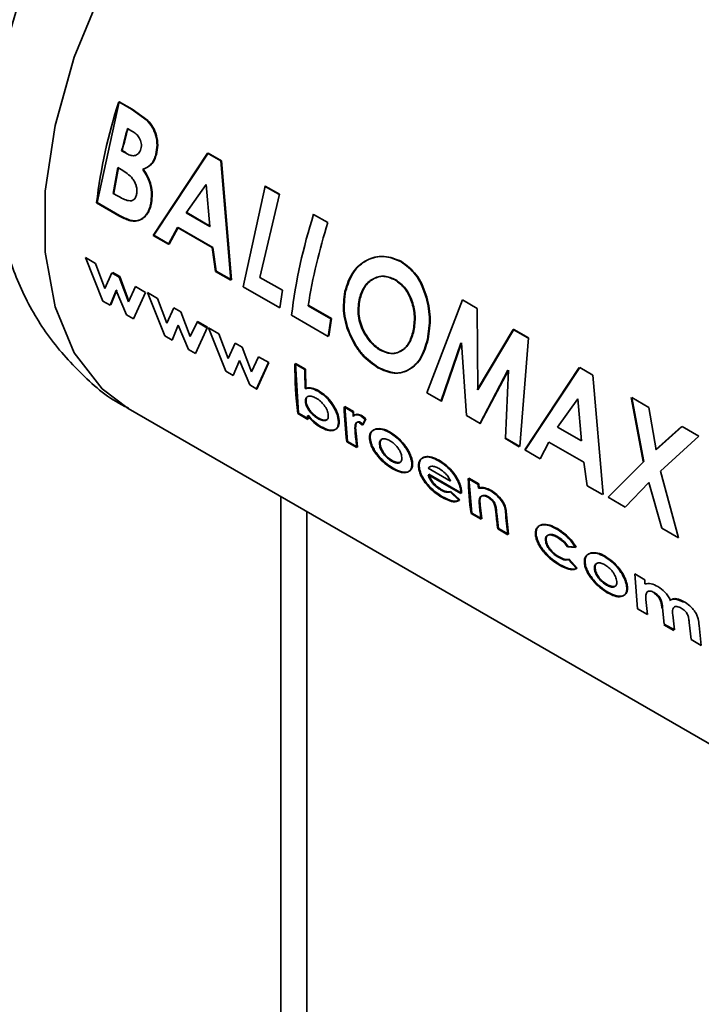
# Paper-space layout 'Blatt2' of a CAD drawing. Units: millimetres. Extents: x 0 to 4200, y 0 to 2970.
# Drawn here: x 3926 to 3944, y 1162 to 1188 of the extents above; entities that cross this region are included whole.
import ezdxf

# ---------------------------------------------------------------- set-up
doc = ezdxf.new("R2010")
doc.units = ezdxf.units.MM

psp = doc.layouts.new('Blatt2')

# ---------------------------------------------------------------- linework, layer by layer
at = {"color": 7, "linetype": 'Continuous', "lineweight": 35, "ltscale": 10}
for p, q in [((3927.967, 1183.214), (3928.537, 1185.818)), ((3928.851, 1185.627), (3928.521, 1185.817)), ((3928.537, 1185.818), (3928.867, 1185.628)), ((3929.256, 1185.337), (3928.851, 1185.627)), ((3928.867, 1185.628), (3929.272, 1185.338)), ((3928.748, 1185.127), (3928.864, 1185.06)), ((3928.696, 1184.495), (3928.598, 1184.551)), ((3928.615, 1184.555), (3928.713, 1184.498)), ((3930.817, 1184.492), (3929.414, 1182.361)), ((3929.432, 1182.369), (3930.833, 1184.493)), ((3931.16, 1184.294), (3930.817, 1184.492)), ((3930.833, 1184.493), (3931.176, 1184.295)), ((3928.381, 1183.451), (3928.501, 1184.115)), ((3928.518, 1184.119), (3928.399, 1183.457)), ((3928.501, 1184.115), (3928.589, 1184.064)), ((3931.42, 1181.204), (3931.16, 1184.294)), ((3931.176, 1184.295), (3931.437, 1181.211)), ((3930.263, 1182.948), (3930.781, 1183.681)), ((3930.781, 1183.681), (3930.88, 1182.592)), ((3931.74, 1181.036), (3932.31, 1183.64)), ((3932.663, 1183.426), (3932.294, 1183.639)), ((3932.31, 1183.64), (3932.68, 1183.427)), ((3928.488, 1183.389), (3928.381, 1183.451)), ((3932.68, 1183.427), (3932.171, 1181.279)), ((3927.95, 1183.207), (3928.529, 1182.873)), ((3928.546, 1182.88), (3927.967, 1183.214)), ((3930.88, 1182.592), (3930.263, 1182.948)), ((3930.28, 1182.953), (3930.897, 1182.597)), ((3933.93, 1182.695), (3933.561, 1182.908)), ((3929.808, 1182.134), (3930.04, 1182.565)), ((3930.058, 1182.57), (3929.826, 1182.141)), ((3930.04, 1182.565), (3930.937, 1182.047)), ((3930.954, 1182.053), (3930.058, 1182.57)), ((3929.414, 1182.361), (3929.808, 1182.134)), ((3929.826, 1182.141), (3929.432, 1182.369)), ((3930.937, 1182.047), (3931.025, 1181.431)), ((3931.042, 1181.439), (3930.954, 1182.053)), ((3927.662, 1181.788), (3928.111, 1180.666)), ((3927.923, 1181.638), (3927.662, 1181.788)), ((3928.167, 1180.992), (3927.923, 1181.638)), ((3928.348, 1181.392), (3928.167, 1180.992)), ((3928.53, 1181.287), (3928.348, 1181.392)), ((3928.366, 1181.403), (3928.548, 1181.298)), ((3928.771, 1180.649), (3928.53, 1181.287)), ((3928.548, 1181.298), (3928.788, 1180.661)), ((3931.025, 1181.431), (3931.42, 1181.204)), ((3931.437, 1181.211), (3931.042, 1181.439)), ((3932.171, 1181.279), (3932.752, 1180.944)), ((3928.956, 1181.041), (3928.771, 1180.649)), ((3929.216, 1180.891), (3928.956, 1181.041)), ((3932.69, 1180.487), (3931.74, 1181.036)), ((3928.3, 1180.558), (3928.459, 1180.943)), ((3928.477, 1180.955), (3928.317, 1180.571)), ((3928.459, 1180.943), (3928.725, 1180.312)), ((3928.908, 1180.207), (3929.216, 1180.891)), ((3929.263, 1180.885), (3929.523, 1180.735)), ((3929.712, 1179.765), (3929.263, 1180.885)), ((3932.752, 1180.944), (3932.69, 1180.487)), ((3928.111, 1180.666), (3928.3, 1180.558)), ((3929.523, 1180.735), (3929.768, 1180.09)), ((3934.001, 1180.206), (3933.421, 1180.541)), ((3933.438, 1180.548), (3934.018, 1180.212)), ((3936.49, 1178.294), (3937.407, 1180.698)), ((3937.407, 1180.698), (3937.79, 1180.477)), ((3928.725, 1180.312), (3928.908, 1180.207)), ((3929.768, 1180.09), (3929.949, 1180.489)), ((3929.949, 1180.489), (3930.131, 1180.384)), ((3930.131, 1180.384), (3930.372, 1179.747)), ((3932.989, 1180.297), (3933.939, 1179.749)), ((3937.79, 1180.477), (3937.804, 1178.374)), ((3930.06, 1180.041), (3929.9, 1179.657)), ((3930.326, 1179.411), (3930.06, 1180.041)), ((3930.372, 1179.747), (3930.556, 1180.138)), ((3930.817, 1179.988), (3930.508, 1179.306)), ((3930.8, 1179.977), (3930.539, 1180.127)), ((3930.556, 1180.138), (3930.817, 1179.988)), ((3934.018, 1180.212), (3933.957, 1179.756)), ((3929.9, 1179.657), (3929.712, 1179.765)), ((3930.846, 1179.971), (3931.106, 1179.821)), ((3931.295, 1178.852), (3930.846, 1179.971)), ((3931.106, 1179.821), (3931.351, 1179.177)), ((3938.717, 1179.932), (3937.787, 1178.368)), ((3937.804, 1178.374), (3938.733, 1179.933)), ((3938.717, 1179.932), (3938.733, 1179.933)), ((3939.096, 1179.713), (3938.717, 1179.932)), ((3938.733, 1179.933), (3939.112, 1179.714)), ((3931.351, 1179.177), (3931.532, 1179.575)), ((3931.532, 1179.575), (3931.714, 1179.47)), ((3936.846, 1178.071), (3937.363, 1179.579)), ((3937.38, 1179.582), (3936.864, 1178.078)), ((3937.509, 1177.706), (3937.38, 1179.582)), ((3939.112, 1179.714), (3938.891, 1176.908)), ((3930.508, 1179.306), (3930.326, 1179.411)), ((3931.714, 1179.47), (3931.955, 1178.833)), ((3931.955, 1178.833), (3932.139, 1179.224)), ((3932.139, 1179.224), (3932.4, 1179.074)), ((3931.643, 1179.127), (3931.483, 1178.743)), ((3931.909, 1178.497), (3931.643, 1179.127)), ((3932.074, 1178.379), (3932.383, 1179.063)), ((3932.4, 1179.074), (3932.091, 1178.392)), ((3933.336, 1178.892), (3933.077, 1179.041)), ((3933.17, 1177.769), (3933.095, 1179.051)), ((3933.095, 1179.051), (3933.354, 1178.902)), ((3931.483, 1178.743), (3931.295, 1178.852)), ((3933.354, 1178.902), (3933.361, 1178.413)), ((3937.852, 1177.491), (3938.577, 1178.878)), ((3938.593, 1178.881), (3937.869, 1177.498)), ((3938.517, 1177.124), (3938.593, 1178.881)), ((3940.421, 1178.948), (3939.018, 1176.817)), ((3939.036, 1176.824), (3940.437, 1178.949)), ((3940.437, 1178.949), (3940.78, 1178.751)), ((3940.78, 1178.751), (3941.041, 1175.667)), ((3932.091, 1178.392), (3931.909, 1178.497)), ((3936.864, 1178.078), (3936.49, 1178.294)), ((3939.867, 1177.404), (3940.385, 1178.137)), ((3940.385, 1178.137), (3940.484, 1177.048)), ((3941.772, 1178.168), (3942.075, 1176.515)), ((3941.788, 1178.169), (3942.224, 1177.917)), ((3942.092, 1176.519), (3941.788, 1178.169)), ((3928.769, 1177.892), (3947.154, 1167.278)), ((3933.152, 1177.756), (3933.412, 1177.607)), ((3933.429, 1177.62), (3933.17, 1177.769)), ((3933.417, 1177.715), (3933.429, 1177.62)), ((3934.577, 1177.796), (3934.347, 1177.929)), ((3934.365, 1177.94), (3934.595, 1177.807)), ((3934.436, 1177.038), (3934.365, 1177.94)), ((3934.595, 1177.807), (3934.599, 1177.693)), ((3934.811, 1177.699), (3934.912, 1177.618)), ((3937.869, 1177.498), (3937.509, 1177.706)), ((3942.224, 1177.917), (3942.411, 1176.82)), ((3934.75, 1177.521), (3934.823, 1177.459)), ((3934.841, 1177.47), (3934.767, 1177.533)), ((3934.894, 1177.607), (3934.793, 1177.688)), ((3934.823, 1177.459), (3934.894, 1177.607)), ((3934.912, 1177.618), (3934.841, 1177.47)), ((3934.638, 1177.234), (3934.633, 1177.279)), ((3934.651, 1177.291), (3934.656, 1177.246)), ((3934.656, 1177.246), (3934.695, 1176.889)), ((3940.484, 1177.048), (3939.867, 1177.404)), ((3943.068, 1177.42), (3942.395, 1176.817)), ((3942.411, 1176.82), (3943.084, 1177.421)), ((3943.084, 1177.421), (3943.52, 1177.169)), ((3934.419, 1177.025), (3934.678, 1176.876)), ((3934.695, 1176.889), (3934.436, 1177.038)), ((3938.499, 1177.117), (3938.873, 1176.901)), ((3938.891, 1176.908), (3938.517, 1177.124)), ((3939.412, 1176.59), (3939.644, 1177.02)), ((3939.644, 1177.02), (3940.541, 1176.503)), ((3943.52, 1177.169), (3942.528, 1176.268)), ((3939.018, 1176.817), (3939.412, 1176.59)), ((3940.541, 1176.503), (3940.629, 1175.887)), ((3941.173, 1175.591), (3942.092, 1176.519)), ((3936.521, 1176.176), (3937.369, 1175.686)), ((3937.097, 1176.01), (3936.522, 1176.343)), ((3937.386, 1175.698), (3936.538, 1176.188)), ((3942.528, 1176.268), (3942.993, 1174.54)), ((3937.815, 1175.927), (3937.556, 1176.076)), ((3937.574, 1176.087), (3937.833, 1175.938)), ((3937.646, 1175.185), (3937.574, 1176.087)), ((3937.833, 1175.938), (3937.836, 1175.839)), ((3942.223, 1175.971), (3941.609, 1175.339)), ((3942.558, 1174.791), (3942.223, 1175.971)), ((3937.319, 1175.513), (3937.088, 1175.729)), ((3937.105, 1175.741), (3937.336, 1175.526)), ((3937.369, 1175.686), (3937.366, 1175.728)), ((3937.384, 1175.74), (3937.386, 1175.698)), ((3940.629, 1175.887), (3941.023, 1175.66)), ((3941.609, 1175.339), (3941.173, 1175.591)), ((3933.388, 983.473), (3933.388, 1175.225)), ((3937.628, 1175.172), (3937.887, 1175.023)), ((3937.905, 1175.036), (3937.646, 1175.185)), ((3937.865, 1175.387), (3937.905, 1175.036)), ((3938.337, 1174.787), (3938.294, 1175.171)), ((3938.538, 1175.222), (3938.596, 1174.637)), ((3938.319, 1174.774), (3938.578, 1174.624)), ((3938.596, 1174.637), (3938.337, 1174.787)), ((3942.993, 1174.54), (3942.558, 1174.791)), ((3940.119, 1174.312), (3940.327, 1174.292)), ((3940.344, 1174.303), (3940.137, 1174.324)), ((3940.357, 1173.748), (3940.143, 1173.98)), ((3940.161, 1173.993), (3940.374, 1173.76)), ((3941.863, 1173.611), (3942.122, 1173.462)), ((3941.934, 1172.71), (3941.863, 1173.611)), ((3942.122, 1173.462), (3942.125, 1173.351)), ((3942.151, 1172.95), (3942.193, 1172.56)), ((3942.193, 1172.56), (3941.934, 1172.71)), ((3942.625, 1172.311), (3942.579, 1172.736)), ((3942.841, 1172.556), (3942.884, 1172.161)), ((3943.316, 1171.912), (3943.269, 1172.357)), ((3942.608, 1172.298), (3942.867, 1172.148)), ((3942.884, 1172.161), (3942.625, 1172.311)), ((3943.522, 1172.28), (3943.575, 1171.763)), ((3943.575, 1171.763), (3943.316, 1171.912))]:
    psp.add_line(p, q, dxfattribs=at)
at = {"color": 1, "linetype": 'Continuous', "lineweight": 35, "ltscale": 10}
psp.add_line((3932.714, 983.084), (3932.714, 1175.614), dxfattribs=at)
at = {"color": 1, "linetype": 'Continuous', "lineweight": 35, "ltscale": 10, "flags": 128}
psp.add_lwpolyline([(3939.268, 1196.079), (3939.02, 1196.209), (3937.927, 1196.531), (3936.7, 1196.528), (3935.383, 1196.2), (3934.018, 1195.559), (3932.654, 1194.625), (3931.336, 1193.431), (3930.11, 1192.018), (3929.016, 1190.434), (3928.093, 1188.731), (3927.372, 1186.97), (3926.877, 1185.209), (3926.625, 1183.508), (3926.625, 1181.926), (3926.877, 1180.516), (3927.372, 1179.327), (3928.093, 1178.398), (3928.769, 1177.892)], dxfattribs=at)
at = {"color": 7, "linetype": 'Continuous', "lineweight": 35, "ltscale": 100}
for centre, radius, start, end in [((3941.949, 1181.512), 14.101, 162.2228, 173.0983), ((3943.14, 1181.073), 14.952, 164.2663, 166.547), ((3943.122, 1181.085), 14.917, 164.2663, 166.547), ((3946.988, 1178.603), 14.101, 162.2228, 173.0983), ((3947.709, 1178.299), 14.464, 162.3066, 171.0817), ((3946.327, 1178.307), 12.471, 171.2411, 173.3609), ((3942.042, 1178.922), 8.965, 179.2348, 187.4685), ((3943.014, 1178.786), 9.678, 179.377, 182.2757), ((3941.323, 1178.668), 7.982, 186.9513, 187.6428), ((3942.997, 1178.162), 8.653, 181.5456, 187.5522), ((3943.921, 1178.062), 9.347, 181.6315, 182.3337), ((3942.807, 1177.964), 8.202, 185.108, 187.6283), ((3946.206, 1176.31), 8.653, 181.5456, 187.5522), ((3947.173, 1176.193), 9.361, 181.6318, 182.2349), ((3946.011, 1176.111), 8.197, 185.1502, 187.6288), ((3946.47, 1175.865), 8.224, 184.9279, 187.626), ((3946.895, 1175.734), 8.391, 183.5833, 187.6036)]:
    psp.add_arc(centre, radius, start, end, dxfattribs=at)
at = {"color": 7, "linetype": 'Continuous', "lineweight": 35, "ltscale": 10}
for points, knots in [([(3927.121, 1190.967), (3926.823, 1190.407), (3926.407, 1189.625), (3925.947, 1188.422), (3925.631, 1187.395), (3925.377, 1186.163), (3925.254, 1184.876), (3925.293, 1183.55), (3925.524, 1182.227), (3925.972, 1180.955), (3926.643, 1179.769), (3927.556, 1178.755), (3928.29, 1178.118), (3928.742, 1177.915), (3928.772, 1177.902)], [0, 0, 0, 0, 0.122158, 0.17065, 0.251016, 0.333794, 0.422498, 0.514965, 0.609539, 0.704756, 0.800002, 0.895727, 0.99303, 1, 1, 1, 1]), ([(3929.481, 1184.455), (3929.496, 1184.533), (3929.527, 1184.69), (3929.49, 1184.941), (3929.4, 1185.169), (3929.304, 1185.281), (3929.256, 1185.337)], [0, 0, 0, 0, 0.250164, 0.500022, 0.749903, 1, 1, 1, 1]), ([(3929.272, 1185.338), (3929.32, 1185.282), (3929.416, 1185.17), (3929.506, 1184.943), (3929.543, 1184.692), (3929.513, 1184.536), (3929.497, 1184.458)], [0, 0, 0, 0, 0.250344, 0.500318, 0.750073, 1, 1, 1, 1]), ([(3928.864, 1185.06), (3928.901, 1185.037), (3928.971, 1184.993), (3929.047, 1184.908), (3929.088, 1184.823), (3929.106, 1184.75), (3929.11, 1184.675), (3929.1, 1184.628), (3929.094, 1184.605)], [0, 0, 0, 0, 0.265066, 0.499481, 0.627589, 0.749546, 0.87464, 1, 1, 1, 1]), ([(3929.094, 1184.605), (3929.087, 1184.581), (3929.073, 1184.534), (3929.035, 1184.478), (3928.986, 1184.44), (3928.913, 1184.418), (3928.812, 1184.434), (3928.736, 1184.474), (3928.696, 1184.495)], [0, 0, 0, 0, 0.125365, 0.250402, 0.372648, 0.50052, 0.7374, 1, 1, 1, 1]), ([(3929.142, 1184.07), (3929.216, 1184.103), (3929.329, 1184.151), (3929.434, 1184.309), (3929.465, 1184.406), (3929.481, 1184.455)], [0, 0, 0, 0, 0.498548, 0.74915, 1, 1, 1, 1]), ([(3929.497, 1184.458), (3929.482, 1184.409), (3929.451, 1184.312), (3929.346, 1184.155), (3929.233, 1184.106), (3929.158, 1184.074)], [0, 0, 0, 0, 0.250689, 0.501216, 1, 1, 1, 1]), ([(3928.589, 1184.064), (3928.693, 1184), (3928.825, 1183.919), (3928.94, 1183.743), (3928.981, 1183.641), (3928.997, 1183.532), (3928.989, 1183.466), (3928.985, 1183.432)], [0, 0, 0, 0, 0.498887, 0.626671, 0.751844, 0.874355, 1, 1, 1, 1]), ([(3929.351, 1183.201), (3929.361, 1183.273), (3929.38, 1183.418), (3929.348, 1183.657), (3929.266, 1183.882), (3929.183, 1184.008), (3929.142, 1184.07)], [0, 0, 0, 0, 0.250311, 0.5001699, 0.749864, 1, 1, 1, 1]), ([(3929.158, 1184.074), (3929.2, 1184.012), (3929.283, 1183.886), (3929.365, 1183.661), (3929.397, 1183.423), (3929.378, 1183.279), (3929.369, 1183.206)], [0, 0, 0, 0, 0.250362, 0.500128, 0.749883, 1, 1, 1, 1]), ([(3928.985, 1183.432), (3928.978, 1183.402), (3928.964, 1183.345), (3928.917, 1183.284), (3928.854, 1183.255), (3928.708, 1183.263), (3928.585, 1183.334), (3928.488, 1183.389)], [0, 0, 0, 0, 0.130024, 0.247045, 0.365469, 0.499248, 1, 1, 1, 1]), ([(3928.529, 1182.873), (3928.617, 1182.825), (3928.75, 1182.754), (3928.926, 1182.725), (3929.048, 1182.748), (3929.156, 1182.811), (3929.246, 1182.91), (3929.316, 1183.04), (3929.34, 1183.147), (3929.351, 1183.201)], [0, 0, 0, 0, 0.249762, 0.376179, 0.499537, 0.62339, 0.750311, 0.874867, 1, 1, 1, 1]), ([(3929.369, 1183.206), (3929.357, 1183.153), (3929.333, 1183.046), (3929.263, 1182.917), (3929.174, 1182.817), (3929.066, 1182.754), (3928.943, 1182.732), (3928.768, 1182.762), (3928.635, 1182.833), (3928.546, 1182.88)], [0, 0, 0, 0, 0.124973, 0.249478, 0.376157, 0.500054, 0.623425, 0.749979, 1, 1, 1, 1]), ([(3935.816, 1181.687), (3935.668, 1181.748), (3935.371, 1181.868), (3934.916, 1181.751), (3934.538, 1181.432), (3934.424, 1181.089), (3934.368, 1180.917)], [0, 0, 0, 0, 0.249649, 0.499611, 0.749719, 1, 1, 1, 1]), ([(3934.385, 1180.921), (3934.441, 1181.092), (3934.555, 1181.435), (3934.932, 1181.753), (3935.388, 1181.869), (3935.684, 1181.748), (3935.832, 1181.688)], [0, 0, 0, 0, 0.250006, 0.499999, 0.750075, 1, 1, 1, 1]), ([(3936.503, 1179.674), (3936.531, 1179.863), (3936.588, 1180.241), (3936.465, 1180.843), (3936.222, 1181.382), (3935.951, 1181.585), (3935.816, 1181.687)], [0, 0, 0, 0, 0.250373, 0.500479, 0.750391, 1, 1, 1, 1]), ([(3935.832, 1181.688), (3935.967, 1181.586), (3936.238, 1181.383), (3936.481, 1180.845), (3936.604, 1180.244), (3936.548, 1179.867), (3936.52, 1179.679)], [0, 0, 0, 0, 0.249888, 0.499906, 0.7499, 1, 1, 1, 1]), ([(3934.736, 1180.698), (3934.77, 1180.812), (3934.822, 1180.984), (3934.961, 1181.15), (3935.086, 1181.241), (3935.225, 1181.296), (3935.423, 1181.32), (3935.568, 1181.256), (3935.665, 1181.213)], [0, 0, 0, 0, 0.249653, 0.373768, 0.500126, 0.626927, 0.750617, 1, 1, 1, 1]), ([(3935.682, 1181.215), (3935.585, 1181.258), (3935.44, 1181.322), (3935.242, 1181.299), (3935.103, 1181.244), (3934.978, 1181.153), (3934.839, 1180.988), (3934.787, 1180.816), (3934.753, 1180.702)], [0, 0, 0, 0, 0.249409, 0.373104, 0.499893, 0.626252, 0.750356, 1, 1, 1, 1]), ([(3935.665, 1181.213), (3935.755, 1181.148), (3935.889, 1181.05), (3936.019, 1180.836), (3936.117, 1180.6), (3936.189, 1180.266), (3936.153, 1180.018), (3936.135, 1179.894)], [0, 0, 0, 0, 0.249372, 0.371585, 0.500168, 0.749897, 1, 1, 1, 1]), ([(3936.152, 1179.898), (3936.17, 1180.022), (3936.206, 1180.269), (3936.133, 1180.603), (3936.035, 1180.839), (3935.905, 1181.052), (3935.771, 1181.15), (3935.682, 1181.215)], [0, 0, 0, 0, 0.249834, 0.499448, 0.628036, 0.75035, 1, 1, 1, 1]), ([(3934.368, 1180.917), (3934.345, 1180.729), (3934.299, 1180.352), (3934.454, 1179.853), (3934.638, 1179.503), (3934.867, 1179.187), (3935.078, 1179.04), (3935.219, 1178.942)], [0, 0, 0, 0, 0.2499657, 0.4998265, 0.6268988, 0.7505507, 1, 1, 1, 1]), ([(3935.236, 1178.949), (3935.095, 1179.047), (3934.885, 1179.194), (3934.655, 1179.509), (3934.471, 1179.86), (3934.317, 1180.357), (3934.362, 1180.733), (3934.385, 1180.921)], [0, 0, 0, 0, 0.249729, 0.37344, 0.500561, 0.750308, 1, 1, 1, 1]), ([(3934.856, 1179.857), (3934.824, 1179.923), (3934.761, 1180.056), (3934.692, 1180.349), (3934.718, 1180.558), (3934.736, 1180.698)], [0, 0, 0, 0, 0.250569, 0.501127, 1, 1, 1, 1]), ([(3934.753, 1180.702), (3934.735, 1180.562), (3934.708, 1180.353), (3934.771, 1180.099), (3934.823, 1179.961), (3934.856, 1179.895), (3934.873, 1179.863)], [0, 0, 0, 0, 0.49846, 0.748954, 0.874447, 1, 1, 1, 1]), ([(3935.276, 1179.399), (3935.195, 1179.454), (3935.033, 1179.565), (3934.915, 1179.76), (3934.856, 1179.857)], [0, 0, 0, 0, 0.499893, 1, 1, 1, 1]), ([(3934.873, 1179.863), (3934.932, 1179.766), (3935.05, 1179.571), (3935.213, 1179.46), (3935.294, 1179.405)], [0, 0, 0, 0, 0.499976, 1, 1, 1, 1]), ([(3936.135, 1179.894), (3936.101, 1179.781), (3936.035, 1179.556), (3935.855, 1179.386), (3935.691, 1179.316), (3935.511, 1179.294), (3935.371, 1179.357), (3935.276, 1179.399)], [0, 0, 0, 0, 0.250131, 0.499857, 0.628505, 0.750657, 1, 1, 1, 1]), ([(3935.294, 1179.405), (3935.388, 1179.363), (3935.529, 1179.3), (3935.708, 1179.322), (3935.832, 1179.374), (3935.944, 1179.46), (3936.069, 1179.617), (3936.119, 1179.785), (3936.152, 1179.898)], [0, 0, 0, 0, 0.249306, 0.371359, 0.499893, 0.626645, 0.750466, 1, 1, 1, 1]), ([(3935.219, 1178.942), (3935.361, 1178.878), (3935.647, 1178.75), (3936.035, 1178.865), (3936.352, 1179.162), (3936.452, 1179.503), (3936.503, 1179.674)], [0, 0, 0, 0, 0.249694, 0.499565, 0.749634, 1, 1, 1, 1]), ([(3936.52, 1179.679), (3936.469, 1179.508), (3936.369, 1179.167), (3936.052, 1178.871), (3935.664, 1178.757), (3935.379, 1178.885), (3935.236, 1178.949)], [0, 0, 0, 0, 0.250088, 0.500045, 0.750026, 1, 1, 1, 1]), ([(3933.675, 1178.333), (3933.614, 1178.363), (3933.493, 1178.424), (3933.393, 1178.409), (3933.343, 1178.402)], [0, 0, 0, 0, 0.500087, 1, 1, 1, 1]), ([(3933.35, 1178.062), (3933.349, 1178.081), (3933.348, 1178.118), (3933.364, 1178.162), (3933.392, 1178.192), (3933.443, 1178.211), (3933.524, 1178.207), (3933.594, 1178.17), (3933.629, 1178.152)], [0, 0, 0, 0, 0.12529, 0.250481, 0.37011, 0.500799, 0.750138, 1, 1, 1, 1]), ([(3933.361, 1178.413), (3933.411, 1178.42), (3933.511, 1178.435), (3933.632, 1178.374), (3933.693, 1178.344)], [0, 0, 0, 0, 0.499798, 1, 1, 1, 1]), ([(3934.199, 1177.567), (3934.195, 1177.602), (3934.186, 1177.671), (3934.149, 1177.786), (3934.094, 1177.901), (3934, 1178.047), (3933.859, 1178.212), (3933.736, 1178.293), (3933.675, 1178.333)], [0, 0, 0, 0, 0.125365, 0.250605, 0.371802, 0.500971, 0.750345, 1, 1, 1, 1]), ([(3933.693, 1178.344), (3933.754, 1178.304), (3933.876, 1178.223), (3934.018, 1178.058), (3934.111, 1177.912), (3934.167, 1177.797), (3934.204, 1177.683), (3934.212, 1177.614), (3934.217, 1177.579)], [0, 0, 0, 0, 0.249904, 0.499411, 0.628516, 0.749691, 0.874797, 1, 1, 1, 1]), ([(3933.671, 1177.629), (3933.635, 1177.652), (3933.563, 1177.698), (3933.476, 1177.788), (3933.417, 1177.87), (3933.381, 1177.936), (3933.357, 1178.001), (3933.352, 1178.042), (3933.35, 1178.062)], [0, 0, 0, 0, 0.249781, 0.499107, 0.629147, 0.749447, 0.874657, 1, 1, 1, 1]), ([(3933.376, 1178.15), (3933.373, 1178.143), (3933.365, 1178.122), (3933.366, 1178.093), (3933.367, 1178.074)], [0, 0, 0, 0, 0.333187, 1, 1, 1, 1]), ([(3933.367, 1178.074), (3933.37, 1178.054), (3933.375, 1178.013), (3933.399, 1177.948), (3933.434, 1177.882), (3933.493, 1177.8), (3933.581, 1177.71), (3933.653, 1177.664), (3933.689, 1177.641)], [0, 0, 0, 0, 0.125158, 0.250234, 0.370414, 0.500501, 0.749974, 1, 1, 1, 1]), ([(3933.629, 1178.152), (3933.665, 1178.13), (3933.735, 1178.084), (3933.819, 1177.993), (3933.875, 1177.912), (3933.909, 1177.846), (3933.932, 1177.78), (3933.937, 1177.74), (3933.94, 1177.72)], [0, 0, 0, 0, 0.24982, 0.499166, 0.628449, 0.749512, 0.874676, 1, 1, 1, 1]), ([(3933.399, 1177.702), (3933.454, 1177.64), (3933.563, 1177.516), (3933.682, 1177.44), (3933.742, 1177.402)], [0, 0, 0, 0, 0.500036, 1, 1, 1, 1]), ([(3933.759, 1177.415), (3933.7, 1177.453), (3933.58, 1177.529), (3933.471, 1177.653), (3933.417, 1177.715)], [0, 0, 0, 0, 0.500075, 1, 1, 1, 1]), ([(3933.94, 1177.72), (3933.94, 1177.701), (3933.94, 1177.664), (3933.927, 1177.62), (3933.901, 1177.592), (3933.853, 1177.572), (3933.776, 1177.575), (3933.706, 1177.611), (3933.671, 1177.629)], [0, 0, 0, 0, 0.1322335, 0.2503122, 0.3712292, 0.5007681, 0.7501856, 1, 1, 1, 1]), ([(3934.793, 1177.688), (3934.771, 1177.699), (3934.728, 1177.72), (3934.669, 1177.729), (3934.616, 1177.72), (3934.593, 1177.694), (3934.581, 1177.682)], [0, 0, 0, 0, 0.2560144, 0.499868, 0.749799, 1, 1, 1, 1]), ([(3934.599, 1177.693), (3934.611, 1177.705), (3934.634, 1177.731), (3934.686, 1177.74), (3934.746, 1177.731), (3934.789, 1177.71), (3934.811, 1177.699)], [0, 0, 0, 0, 0.250005, 0.499907, 0.742592, 1, 1, 1, 1]), ([(3933.689, 1177.641), (3933.723, 1177.624), (3933.793, 1177.589), (3933.867, 1177.583), (3933.898, 1177.598), (3933.907, 1177.602)], [0, 0, 0, 0, 0.422837, 0.844826, 1, 1, 1, 1]), ([(3933.742, 1177.402), (3933.802, 1177.372), (3933.923, 1177.311), (3934.052, 1177.311), (3934.133, 1177.346), (3934.177, 1177.396), (3934.202, 1177.47), (3934.2, 1177.535), (3934.199, 1177.567)], [0, 0, 0, 0, 0.24962, 0.499091, 0.629004, 0.749515, 0.874703, 1, 1, 1, 1]), ([(3934.217, 1177.579), (3934.218, 1177.547), (3934.219, 1177.482), (3934.195, 1177.409), (3934.15, 1177.358), (3934.069, 1177.324), (3933.941, 1177.324), (3933.82, 1177.385), (3933.759, 1177.415)], [0, 0, 0, 0, 0.125124, 0.250181, 0.370569, 0.500532, 0.750134, 1, 1, 1, 1]), ([(3934.633, 1177.279), (3934.629, 1177.344), (3934.623, 1177.427), (3934.648, 1177.504), (3934.671, 1177.53), (3934.706, 1177.54), (3934.735, 1177.528), (3934.75, 1177.521)], [0, 0, 0, 0, 0.501223, 0.629823, 0.751333, 0.874983, 1, 1, 1, 1]), ([(3934.767, 1177.533), (3934.753, 1177.539), (3934.723, 1177.552), (3934.689, 1177.541), (3934.665, 1177.515), (3934.64, 1177.439), (3934.646, 1177.356), (3934.651, 1177.291)], [0, 0, 0, 0, 0.12522, 0.24898, 0.370439, 0.499075, 1, 1, 1, 1]), ([(3935.163, 1177.352), (3935.116, 1177.333), (3935.046, 1177.306), (3935.004, 1177.203), (3935.005, 1177.137), (3935.005, 1177.103)], [0, 0, 0, 0, 0.498708, 0.749277, 1, 1, 1, 1]), ([(3935.023, 1177.115), (3935.022, 1177.148), (3935.021, 1177.215), (3935.064, 1177.318), (3935.134, 1177.345), (3935.181, 1177.363)], [0, 0, 0, 0, 0.2505552, 0.5010529, 1, 1, 1, 1]), ([(3935.52, 1177.268), (3935.456, 1177.3), (3935.327, 1177.366), (3935.218, 1177.356), (3935.163, 1177.352)], [0, 0, 0, 0, 0.500119, 1, 1, 1, 1]), ([(3935.181, 1177.363), (3935.235, 1177.367), (3935.345, 1177.376), (3935.474, 1177.311), (3935.538, 1177.279)], [0, 0, 0, 0, 0.49978, 1, 1, 1, 1]), ([(3936.099, 1176.473), (3936.093, 1176.511), (3936.082, 1176.585), (3936.034, 1176.707), (3935.97, 1176.827), (3935.867, 1176.973), (3935.716, 1177.138), (3935.587, 1177.223), (3935.52, 1177.268)], [0, 0, 0, 0, 0.126511, 0.250254, 0.374277, 0.500629, 0.741707, 1, 1, 1, 1]), ([(3935.538, 1177.279), (3935.605, 1177.234), (3935.733, 1177.148), (3935.885, 1176.985), (3935.988, 1176.838), (3936.052, 1176.719), (3936.1, 1176.597), (3936.111, 1176.523), (3936.116, 1176.485)], [0, 0, 0, 0, 0.258521, 0.499732, 0.626034, 0.750045, 0.873409, 1, 1, 1, 1]), ([(3935.005, 1177.103), (3935.01, 1177.067), (3935.021, 1176.994), (3935.069, 1176.877), (3935.137, 1176.761), (3935.245, 1176.617), (3935.403, 1176.455), (3935.532, 1176.373), (3935.596, 1176.332)], [0, 0, 0, 0, 0.125198, 0.250314, 0.369731, 0.500765, 0.750243, 1, 1, 1, 1]), ([(3935.613, 1176.345), (3935.549, 1176.386), (3935.421, 1176.468), (3935.263, 1176.63), (3935.155, 1176.774), (3935.087, 1176.889), (3935.038, 1177.006), (3935.028, 1177.079), (3935.023, 1177.115)], [0, 0, 0, 0, 0.249989, 0.4996, 0.630578, 0.749985, 0.874972, 1, 1, 1, 1]), ([(3935.264, 1176.956), (3935.264, 1176.975), (3935.263, 1177.012), (3935.277, 1177.056), (3935.304, 1177.085), (3935.353, 1177.107), (3935.431, 1177.105), (3935.5, 1177.07), (3935.534, 1177.053)], [0, 0, 0, 0, 0.133646, 0.250362, 0.371887, 0.50078, 0.750149, 1, 1, 1, 1]), ([(3935.575, 1176.53), (3935.54, 1176.552), (3935.47, 1176.597), (3935.384, 1176.687), (3935.328, 1176.768), (3935.294, 1176.831), (3935.272, 1176.895), (3935.267, 1176.934), (3935.264, 1176.956)], [0, 0, 0, 0, 0.249832, 0.499159, 0.627791, 0.749551, 0.86597, 1, 1, 1, 1]), ([(3935.318, 1177.088), (3935.31, 1177.081), (3935.294, 1177.065), (3935.281, 1177.023), (3935.281, 1176.987), (3935.281, 1176.967)], [0, 0, 0, 0, 0.2802451, 0.6157434, 1, 1, 1, 1]), ([(3935.281, 1176.967), (3935.284, 1176.946), (3935.29, 1176.907), (3935.312, 1176.843), (3935.345, 1176.78), (3935.402, 1176.699), (3935.487, 1176.61), (3935.557, 1176.565), (3935.593, 1176.542)], [0, 0, 0, 0, 0.133819, 0.25013, 0.371765, 0.500442, 0.749917, 1, 1, 1, 1]), ([(3935.534, 1177.053), (3935.569, 1177.03), (3935.639, 1176.985), (3935.722, 1176.895), (3935.777, 1176.813), (3935.81, 1176.749), (3935.831, 1176.684), (3935.837, 1176.644), (3935.839, 1176.623)], [0, 0, 0, 0, 0.249894, 0.499204, 0.627634, 0.749607, 0.866156, 1, 1, 1, 1]), ([(3935.839, 1176.623), (3935.84, 1176.605), (3935.841, 1176.567), (3935.828, 1176.524), (3935.802, 1176.494), (3935.755, 1176.473), (3935.679, 1176.476), (3935.61, 1176.512), (3935.575, 1176.53)], [0, 0, 0, 0, 0.125345, 0.250565, 0.370975, 0.500889, 0.750188, 1, 1, 1, 1]), ([(3935.593, 1176.542), (3935.627, 1176.525), (3935.696, 1176.49), (3935.769, 1176.484), (3935.799, 1176.5), (3935.807, 1176.504)], [0, 0, 0, 0, 0.426149, 0.851241, 1, 1, 1, 1]), ([(3935.596, 1176.332), (3935.661, 1176.299), (3935.788, 1176.234), (3935.928, 1176.22), (3936.017, 1176.251), (3936.067, 1176.299), (3936.1, 1176.371), (3936.099, 1176.439), (3936.099, 1176.473)], [0, 0, 0, 0, 0.253288, 0.499353, 0.625076, 0.749743, 0.87486, 1, 1, 1, 1]), ([(3936.116, 1176.485), (3936.117, 1176.451), (3936.117, 1176.383), (3936.085, 1176.312), (3936.034, 1176.263), (3935.946, 1176.233), (3935.806, 1176.247), (3935.678, 1176.312), (3935.613, 1176.345)], [0, 0, 0, 0, 0.124971, 0.249963, 0.374508, 0.50029, 0.745294, 1, 1, 1, 1]), ([(3936.785, 1176.537), (3936.721, 1176.57), (3936.593, 1176.635), (3936.447, 1176.64), (3936.353, 1176.603), (3936.3, 1176.549), (3936.27, 1176.47), (3936.271, 1176.402), (3936.272, 1176.368)], [0, 0, 0, 0, 0.249807, 0.499172, 0.629336, 0.749557, 0.874708, 1, 1, 1, 1]), ([(3936.289, 1176.38), (3936.289, 1176.414), (3936.287, 1176.482), (3936.318, 1176.56), (3936.371, 1176.614), (3936.464, 1176.651), (3936.611, 1176.646), (3936.739, 1176.581), (3936.803, 1176.548)], [0, 0, 0, 0, 0.125115, 0.250134, 0.370234, 0.500448, 0.749955, 1, 1, 1, 1]), ([(3937.366, 1175.728), (3937.361, 1175.765), (3937.352, 1175.84), (3937.31, 1175.964), (3937.247, 1176.089), (3937.142, 1176.243), (3936.984, 1176.411), (3936.852, 1176.495), (3936.785, 1176.537)], [0, 0, 0, 0, 0.125331, 0.25047, 0.371665, 0.500761, 0.750074, 1, 1, 1, 1]), ([(3936.803, 1176.548), (3936.869, 1176.506), (3937.002, 1176.422), (3937.159, 1176.254), (3937.265, 1176.1), (3937.328, 1175.976), (3937.37, 1175.852), (3937.379, 1175.777), (3937.384, 1175.74)], [0, 0, 0, 0, 0.250166, 0.499628, 0.628674, 0.749846, 0.874848, 1, 1, 1, 1]), ([(3936.272, 1176.368), (3936.277, 1176.331), (3936.287, 1176.257), (3936.336, 1176.138), (3936.405, 1176.021), (3936.516, 1175.875), (3936.678, 1175.717), (3936.808, 1175.635), (3936.873, 1175.594)], [0, 0, 0, 0, 0.125241, 0.250329, 0.371121, 0.500703, 0.750073, 1, 1, 1, 1]), ([(3936.891, 1175.607), (3936.826, 1175.648), (3936.695, 1175.73), (3936.534, 1175.888), (3936.422, 1176.033), (3936.353, 1176.15), (3936.305, 1176.27), (3936.294, 1176.343), (3936.289, 1176.38)], [0, 0, 0, 0, 0.250157, 0.49967, 0.6292, 0.749977, 0.874932, 1, 1, 1, 1]), ([(3936.843, 1175.783), (3936.81, 1175.804), (3936.744, 1175.845), (3936.646, 1175.938), (3936.577, 1176.034), (3936.539, 1176.115), (3936.527, 1176.155), (3936.521, 1176.176)], [0, 0, 0, 0, 0.25027, 0.500053, 0.749404, 0.867338, 1, 1, 1, 1]), ([(3936.522, 1176.343), (3936.533, 1176.357), (3936.557, 1176.386), (3936.594, 1176.393), (3936.612, 1176.397)], [0, 0, 0, 0, 0.500901, 1, 1, 1, 1]), ([(3936.538, 1176.188), (3936.544, 1176.167), (3936.556, 1176.127), (3936.595, 1176.046), (3936.664, 1175.95), (3936.762, 1175.858), (3936.828, 1175.816), (3936.861, 1175.796)], [0, 0, 0, 0, 0.132458, 0.250309, 0.499606, 0.749524, 1, 1, 1, 1]), ([(3936.612, 1176.397), (3936.643, 1176.394), (3936.703, 1176.389), (3936.771, 1176.353), (3936.805, 1176.335)], [0, 0, 0, 0, 0.499763, 1, 1, 1, 1]), ([(3936.805, 1176.335), (3936.861, 1176.296), (3936.946, 1176.239), (3937.034, 1176.132), (3937.075, 1176.064), (3937.09, 1176.028), (3937.097, 1176.01)], [0, 0, 0, 0, 0.498599, 0.749082, 0.871723, 1, 1, 1, 1]), ([(3937.088, 1175.729), (3937.052, 1175.723), (3936.981, 1175.713), (3936.889, 1175.76), (3936.843, 1175.783)], [0, 0, 0, 0, 0.499796, 1, 1, 1, 1]), ([(3936.861, 1175.796), (3936.907, 1175.772), (3936.998, 1175.726), (3937.07, 1175.736), (3937.105, 1175.741)], [0, 0, 0, 0, 0.5003265, 1, 1, 1, 1]), ([(3938.137, 1175.757), (3938.08, 1175.785), (3937.965, 1175.84), (3937.868, 1175.832), (3937.819, 1175.828)], [0, 0, 0, 0, 0.499406, 1, 1, 1, 1]), ([(3937.836, 1175.839), (3937.885, 1175.843), (3937.983, 1175.85), (3938.097, 1175.796), (3938.155, 1175.768)], [0, 0, 0, 0, 0.5004954, 1, 1, 1, 1]), ([(3938.414, 1175.503), (3938.371, 1175.556), (3938.285, 1175.663), (3938.186, 1175.726), (3938.137, 1175.757)], [0, 0, 0, 0, 0.499627, 1, 1, 1, 1]), ([(3938.155, 1175.768), (3938.204, 1175.737), (3938.302, 1175.673), (3938.389, 1175.567), (3938.432, 1175.514)], [0, 0, 0, 0, 0.50048, 1, 1, 1, 1]), ([(3936.873, 1175.594), (3936.959, 1175.55), (3937.088, 1175.483), (3937.236, 1175.471), (3937.291, 1175.499), (3937.319, 1175.513)], [0, 0, 0, 0, 0.499358, 0.749615, 1, 1, 1, 1]), ([(3937.336, 1175.526), (3937.309, 1175.512), (3937.254, 1175.484), (3937.105, 1175.496), (3936.977, 1175.563), (3936.891, 1175.607)], [0, 0, 0, 0, 0.250231, 0.500471, 1, 1, 1, 1]), ([(3937.848, 1175.375), (3937.844, 1175.413), (3937.839, 1175.474), (3937.844, 1175.53), (3937.845, 1175.55)], [0, 0, 0, 0, 0.6271477, 1, 1, 1, 1]), ([(3937.845, 1175.55), (3937.853, 1175.57), (3937.869, 1175.611), (3937.923, 1175.634), (3937.99, 1175.63), (3938.04, 1175.604), (3938.065, 1175.592)], [0, 0, 0, 0, 0.2501918, 0.4999901, 0.7498029, 1, 1, 1, 1]), ([(3937.863, 1175.562), (3937.861, 1175.541), (3937.857, 1175.486), (3937.862, 1175.425), (3937.865, 1175.387)], [0, 0, 0, 0, 0.3728923, 1, 1, 1, 1]), ([(3938.083, 1175.603), (3938.058, 1175.616), (3938.008, 1175.641), (3937.941, 1175.646), (3937.887, 1175.622), (3937.871, 1175.582), (3937.863, 1175.562)], [0, 0, 0, 0, 0.250402, 0.50033, 0.750065, 1, 1, 1, 1]), ([(3938.065, 1175.592), (3938.082, 1175.581), (3938.117, 1175.559), (3938.167, 1175.514), (3938.211, 1175.457), (3938.247, 1175.382), (3938.265, 1175.28), (3938.272, 1175.205), (3938.277, 1175.159)], [0, 0, 0, 0, 0.128489, 0.251738, 0.376013, 0.499092, 0.686508, 1, 1, 1, 1]), ([(3938.294, 1175.171), (3938.29, 1175.217), (3938.282, 1175.292), (3938.265, 1175.393), (3938.228, 1175.468), (3938.185, 1175.525), (3938.135, 1175.57), (3938.1, 1175.592), (3938.083, 1175.603)], [0, 0, 0, 0, 0.313159, 0.50047, 0.623413, 0.74707, 0.869547, 1, 1, 1, 1]), ([(3938.521, 1175.21), (3938.515, 1175.257), (3938.506, 1175.327), (3938.461, 1175.431), (3938.43, 1175.479), (3938.414, 1175.503)], [0, 0, 0, 0, 0.499377, 0.744097, 1, 1, 1, 1]), ([(3938.432, 1175.514), (3938.448, 1175.49), (3938.479, 1175.442), (3938.524, 1175.339), (3938.532, 1175.269), (3938.538, 1175.222)], [0, 0, 0, 0, 0.2548312, 0.5008363, 1, 1, 1, 1]), ([(3939.847, 1174.77), (3939.78, 1174.804), (3939.647, 1174.872), (3939.492, 1174.888), (3939.39, 1174.857), (3939.332, 1174.806), (3939.293, 1174.731), (3939.294, 1174.66), (3939.294, 1174.625)], [0, 0, 0, 0, 0.253655, 0.499474, 0.627775, 0.74976, 0.874873, 1, 1, 1, 1]), ([(3939.311, 1174.637), (3939.311, 1174.672), (3939.311, 1174.742), (3939.349, 1174.818), (3939.408, 1174.869), (3939.509, 1174.899), (3939.664, 1174.882), (3939.797, 1174.815), (3939.865, 1174.781)], [0, 0, 0, 0, 0.1249453, 0.2499314, 0.3717959, 0.5001619, 0.7447279, 1, 1, 1, 1]), ([(3940.327, 1174.292), (3940.296, 1174.34), (3940.234, 1174.437), (3940.074, 1174.618), (3939.94, 1174.708), (3939.847, 1174.77)], [0, 0, 0, 0, 0.231882, 0.46858, 1, 1, 1, 1]), ([(3939.865, 1174.781), (3939.953, 1174.722), (3940.084, 1174.635), (3940.246, 1174.458), (3940.312, 1174.355), (3940.344, 1174.303)], [0, 0, 0, 0, 0.5028438, 0.7515501, 1, 1, 1, 1]), ([(3939.294, 1174.625), (3939.299, 1174.587), (3939.31, 1174.512), (3939.364, 1174.389), (3939.436, 1174.269), (3939.55, 1174.119), (3939.717, 1173.962), (3939.85, 1173.879), (3939.916, 1173.837)], [0, 0, 0, 0, 0.124796, 0.247529, 0.373772, 0.500667, 0.749966, 1, 1, 1, 1]), ([(3939.934, 1173.85), (3939.867, 1173.892), (3939.734, 1173.975), (3939.568, 1174.132), (3939.454, 1174.282), (3939.381, 1174.401), (3939.328, 1174.525), (3939.317, 1174.599), (3939.311, 1174.637)], [0, 0, 0, 0, 0.2502647, 0.4997126, 0.6253463, 0.753056, 0.8756344, 1, 1, 1, 1]), ([(3939.553, 1174.474), (3939.553, 1174.495), (3939.553, 1174.534), (3939.57, 1174.579), (3939.602, 1174.608), (3939.658, 1174.626), (3939.745, 1174.616), (3939.82, 1174.577), (3939.857, 1174.557)], [0, 0, 0, 0, 0.1311967, 0.2501572, 0.3703983, 0.5004925, 0.7499507, 1, 1, 1, 1]), ([(3939.886, 1174.041), (3939.85, 1174.064), (3939.777, 1174.11), (3939.687, 1174.198), (3939.625, 1174.279), (3939.588, 1174.345), (3939.562, 1174.411), (3939.556, 1174.452), (3939.553, 1174.474)], [0, 0, 0, 0, 0.250044, 0.499464, 0.630167, 0.749856, 0.869052, 1, 1, 1, 1]), ([(3939.875, 1174.568), (3939.837, 1174.588), (3939.763, 1174.627), (3939.676, 1174.637), (3939.62, 1174.619), (3939.588, 1174.591), (3939.57, 1174.546), (3939.57, 1174.507), (3939.571, 1174.486)], [0, 0, 0, 0, 0.250277, 0.49988, 0.629901, 0.75015, 0.868939, 1, 1, 1, 1]), ([(3939.571, 1174.486), (3939.574, 1174.464), (3939.58, 1174.423), (3939.605, 1174.357), (3939.643, 1174.292), (3939.704, 1174.21), (3939.795, 1174.122), (3939.867, 1174.076), (3939.904, 1174.054)], [0, 0, 0, 0, 0.130728, 0.249819, 0.369362, 0.50015, 0.749722, 1, 1, 1, 1]), ([(3939.857, 1174.557), (3939.904, 1174.528), (3939.998, 1174.469), (3940.079, 1174.364), (3940.119, 1174.312)], [0, 0, 0, 0, 0.500302, 1, 1, 1, 1]), ([(3940.137, 1174.324), (3940.096, 1174.376), (3940.016, 1174.48), (3939.922, 1174.539), (3939.875, 1174.568)], [0, 0, 0, 0, 0.499565, 1, 1, 1, 1]), ([(3940.718, 1174.145), (3940.672, 1174.127), (3940.601, 1174.099), (3940.559, 1173.997), (3940.56, 1173.93), (3940.56, 1173.896)], [0, 0, 0, 0, 0.498708, 0.749277, 1, 1, 1, 1]), ([(3940.578, 1173.908), (3940.577, 1173.942), (3940.577, 1174.008), (3940.619, 1174.111), (3940.689, 1174.138), (3940.736, 1174.156)], [0, 0, 0, 0, 0.250555, 0.501053, 1, 1, 1, 1]), ([(3941.075, 1174.061), (3941.011, 1174.093), (3940.882, 1174.159), (3940.773, 1174.149), (3940.718, 1174.145)], [0, 0, 0, 0, 0.500119, 1, 1, 1, 1]), ([(3940.736, 1174.156), (3940.79, 1174.16), (3940.9, 1174.17), (3941.029, 1174.104), (3941.093, 1174.072)], [0, 0, 0, 0, 0.4997804, 1, 1, 1, 1]), ([(3940.143, 1173.98), (3940.126, 1173.975), (3940.091, 1173.965), (3940.005, 1173.979), (3939.934, 1174.016), (3939.886, 1174.041)], [0, 0, 0, 0, 0.250224, 0.500439, 1, 1, 1, 1]), ([(3939.904, 1174.054), (3939.951, 1174.029), (3940.023, 1173.992), (3940.109, 1173.978), (3940.143, 1173.988), (3940.161, 1173.993)], [0, 0, 0, 0, 0.499692, 0.749897, 1, 1, 1, 1]), ([(3940.56, 1173.896), (3940.565, 1173.86), (3940.576, 1173.787), (3940.624, 1173.67), (3940.692, 1173.554), (3940.801, 1173.41), (3940.958, 1173.248), (3941.087, 1173.166), (3941.151, 1173.125)], [0, 0, 0, 0, 0.125198, 0.250314, 0.369731, 0.500765, 0.750243, 1, 1, 1, 1]), ([(3941.169, 1173.138), (3941.104, 1173.179), (3940.976, 1173.261), (3940.818, 1173.423), (3940.71, 1173.567), (3940.642, 1173.682), (3940.593, 1173.799), (3940.583, 1173.872), (3940.578, 1173.908)], [0, 0, 0, 0, 0.249989, 0.4996, 0.630578, 0.749985, 0.874972, 1, 1, 1, 1]), ([(3940.819, 1173.749), (3940.819, 1173.768), (3940.818, 1173.805), (3940.833, 1173.849), (3940.859, 1173.878), (3940.908, 1173.9), (3940.986, 1173.898), (3941.055, 1173.863), (3941.089, 1173.846)], [0, 0, 0, 0, 0.133646, 0.250362, 0.371887, 0.50078, 0.750149, 1, 1, 1, 1]), ([(3940.873, 1173.881), (3940.865, 1173.874), (3940.849, 1173.858), (3940.836, 1173.816), (3940.836, 1173.78), (3940.837, 1173.761)], [0, 0, 0, 0, 0.280245, 0.615743, 1, 1, 1, 1]), ([(3941.654, 1173.266), (3941.648, 1173.304), (3941.638, 1173.378), (3941.589, 1173.501), (3941.525, 1173.62), (3941.423, 1173.767), (3941.271, 1173.931), (3941.142, 1174.016), (3941.075, 1174.061)], [0, 0, 0, 0, 0.126511, 0.250254, 0.374277, 0.500629, 0.741707, 1, 1, 1, 1]), ([(3941.093, 1174.072), (3941.16, 1174.027), (3941.289, 1173.942), (3941.44, 1173.778), (3941.543, 1173.631), (3941.607, 1173.512), (3941.655, 1173.39), (3941.666, 1173.316), (3941.671, 1173.278)], [0, 0, 0, 0, 0.258521, 0.499732, 0.626034, 0.750045, 0.873409, 1, 1, 1, 1]), ([(3939.916, 1173.837), (3940, 1173.795), (3940.125, 1173.73), (3940.272, 1173.713), (3940.329, 1173.736), (3940.357, 1173.748)], [0, 0, 0, 0, 0.499404, 0.749709, 1, 1, 1, 1]), ([(3940.374, 1173.76), (3940.346, 1173.749), (3940.29, 1173.726), (3940.143, 1173.743), (3940.017, 1173.808), (3939.934, 1173.85)], [0, 0, 0, 0, 0.250152, 0.500444, 1, 1, 1, 1]), ([(3941.13, 1173.323), (3941.095, 1173.345), (3941.025, 1173.39), (3940.939, 1173.48), (3940.883, 1173.561), (3940.849, 1173.624), (3940.827, 1173.688), (3940.822, 1173.727), (3940.819, 1173.749)], [0, 0, 0, 0, 0.249832, 0.499159, 0.627791, 0.749551, 0.86597, 1, 1, 1, 1]), ([(3940.837, 1173.761), (3940.84, 1173.739), (3940.845, 1173.7), (3940.867, 1173.636), (3940.9, 1173.573), (3940.957, 1173.492), (3941.042, 1173.403), (3941.113, 1173.358), (3941.148, 1173.335)], [0, 0, 0, 0, 0.133819, 0.25013, 0.371765, 0.500442, 0.749917, 1, 1, 1, 1]), ([(3941.089, 1173.846), (3941.124, 1173.823), (3941.194, 1173.778), (3941.277, 1173.688), (3941.332, 1173.606), (3941.365, 1173.542), (3941.386, 1173.477), (3941.392, 1173.438), (3941.395, 1173.416)], [0, 0, 0, 0, 0.249894, 0.499204, 0.627634, 0.749607, 0.866156, 1, 1, 1, 1]), ([(3941.395, 1173.416), (3941.395, 1173.398), (3941.396, 1173.36), (3941.383, 1173.317), (3941.357, 1173.287), (3941.31, 1173.266), (3941.234, 1173.269), (3941.165, 1173.305), (3941.13, 1173.323)], [0, 0, 0, 0, 0.125345, 0.250565, 0.370975, 0.500889, 0.750188, 1, 1, 1, 1]), ([(3941.148, 1173.335), (3941.182, 1173.318), (3941.251, 1173.283), (3941.324, 1173.277), (3941.354, 1173.293), (3941.362, 1173.297)], [0, 0, 0, 0, 0.426149, 0.851241, 1, 1, 1, 1]), ([(3941.151, 1173.125), (3941.216, 1173.092), (3941.343, 1173.027), (3941.483, 1173.013), (3941.572, 1173.044), (3941.622, 1173.093), (3941.655, 1173.164), (3941.654, 1173.232), (3941.654, 1173.266)], [0, 0, 0, 0, 0.253288, 0.499353, 0.625076, 0.749743, 0.87486, 1, 1, 1, 1]), ([(3941.671, 1173.278), (3941.672, 1173.244), (3941.672, 1173.177), (3941.64, 1173.105), (3941.59, 1173.056), (3941.501, 1173.026), (3941.361, 1173.04), (3941.233, 1173.105), (3941.169, 1173.138)], [0, 0, 0, 0, 0.124971, 0.249963, 0.374508, 0.50029, 0.745294, 1, 1, 1, 1]), ([(3942.125, 1173.351), (3942.176, 1173.359), (3942.276, 1173.376), (3942.399, 1173.314), (3942.46, 1173.282)], [0, 0, 0, 0, 0.499478, 1, 1, 1, 1]), ([(3942.368, 1173.129), (3942.33, 1173.147), (3942.275, 1173.172), (3942.215, 1173.167), (3942.181, 1173.149), (3942.157, 1173.114), (3942.145, 1173.047), (3942.148, 1172.988), (3942.151, 1172.95)], [0, 0, 0, 0, 0.264031, 0.382273, 0.499514, 0.617976, 0.749482, 1, 1, 1, 1]), ([(3942.35, 1173.118), (3942.381, 1173.097), (3942.428, 1173.066), (3942.484, 1172.999), (3942.516, 1172.943), (3942.537, 1172.885), (3942.554, 1172.81), (3942.559, 1172.758), (3942.562, 1172.724)], [0, 0, 0, 0, 0.248862, 0.374614, 0.498574, 0.615451, 0.749028, 1, 1, 1, 1]), ([(3942.579, 1172.736), (3942.576, 1172.77), (3942.571, 1172.822), (3942.555, 1172.896), (3942.533, 1172.955), (3942.501, 1173.011), (3942.446, 1173.078), (3942.399, 1173.109), (3942.368, 1173.129)], [0, 0, 0, 0, 0.250728, 0.384128, 0.500998, 0.624895, 0.75081, 1, 1, 1, 1]), ([(3942.46, 1173.282), (3942.521, 1173.241), (3942.611, 1173.179), (3942.719, 1173.048), (3942.759, 1172.973), (3942.78, 1172.936)], [0, 0, 0, 0, 0.499, 0.749535, 1, 1, 1, 1]), ([(3943.119, 1172.881), (3943.052, 1172.913), (3942.951, 1172.961), (3942.832, 1172.962), (3942.785, 1172.937), (3942.762, 1172.925)], [0, 0, 0, 0, 0.4990011, 0.7494574, 1, 1, 1, 1]), ([(3942.78, 1172.936), (3942.803, 1172.948), (3942.849, 1172.973), (3942.969, 1172.972), (3943.07, 1172.924), (3943.137, 1172.892)], [0, 0, 0, 0, 0.250391, 0.500827, 1, 1, 1, 1]), ([(3943.137, 1172.892), (3943.186, 1172.86), (3943.261, 1172.811), (3943.355, 1172.716), (3943.419, 1172.635), (3943.472, 1172.544), (3943.511, 1172.419), (3943.518, 1172.335), (3943.522, 1172.28)], [0, 0, 0, 0, 0.249957, 0.379223, 0.500332, 0.624736, 0.74933, 1, 1, 1, 1]), ([(3943.062, 1172.728), (3943.024, 1172.746), (3942.969, 1172.772), (3942.908, 1172.77), (3942.873, 1172.754), (3942.848, 1172.72), (3942.835, 1172.654), (3942.839, 1172.595), (3942.841, 1172.556)], [0, 0, 0, 0, 0.266942, 0.384712, 0.4996, 0.618165, 0.74945, 1, 1, 1, 1]), ([(3943.269, 1172.357), (3943.264, 1172.396), (3943.257, 1172.461), (3943.231, 1172.551), (3943.195, 1172.613), (3943.142, 1172.676), (3943.095, 1172.707), (3943.062, 1172.728)], [0, 0, 0, 0, 0.292372, 0.500246, 0.607972, 0.721793, 1, 1, 1, 1])]:
    psp.add_open_spline(points, degree=3, knots=knots, dxfattribs=at)

doc.saveas('drawing.dxf')
